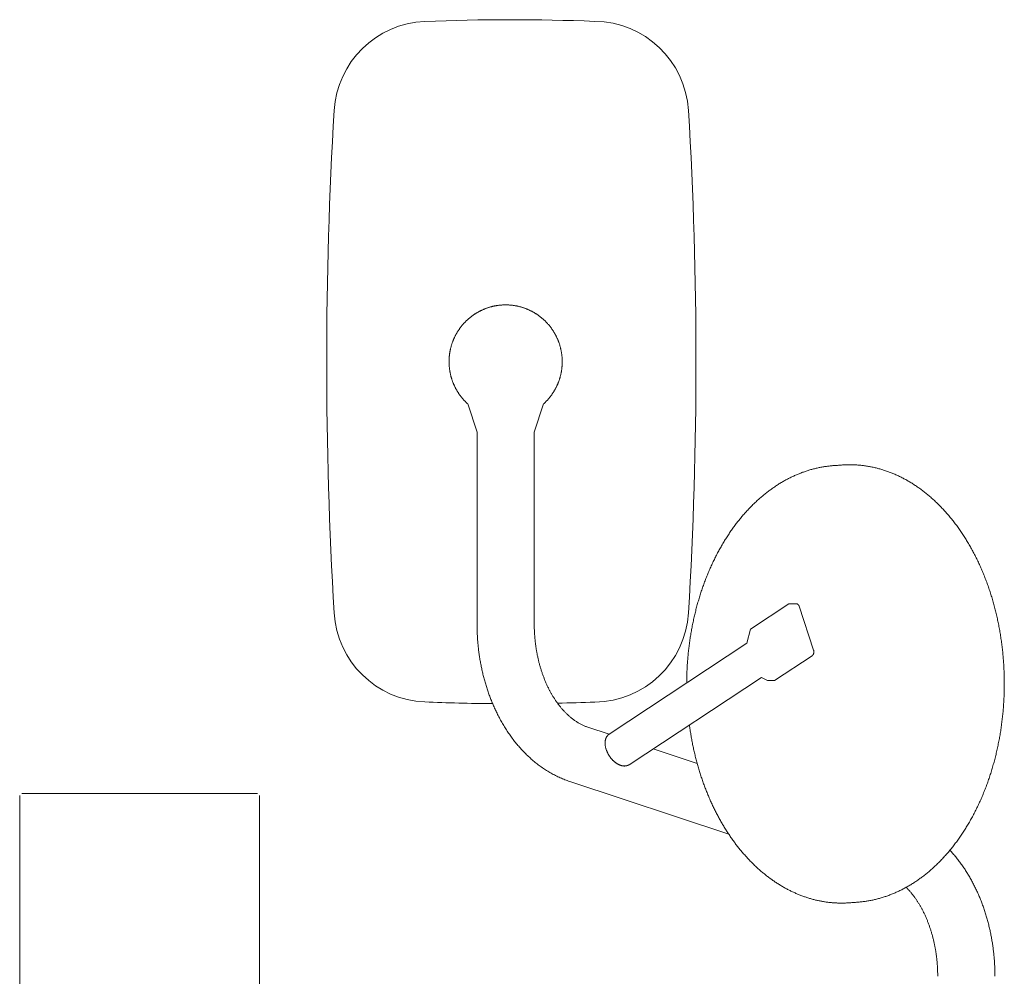
# Model space of a CAD drawing. Extents: x 14851 to 121160, y 4920 to 76159.
# Drawn here: x 30926 to 31394, y 57428 to 57883 of the extents above; entities that cross this region are included whole.
import ezdxf

# ---------------------------------------------------------------- set-up
doc = ezdxf.new("R2010")
doc.units = 0
doc.layers.add('実線', color=7, linetype='Continuous', lineweight=13)

# ---------------------------------------------------------------- blocks, each defined once
blk = doc.blocks.new('KATO_MR-100LSP-V_CARRIER_FRONT')
at = {"layer": '実線'}
for p, q in [((-1094.04, 359.11), (-1089.59, 345.6)), ((-1062.39, 345.6), (-1057.94, 359.11)), ((-1089.59, 254.53), (-1089.59, 345.6)), ((-1062.39, 254.53), (-1062.39, 345.6)), ((-959.55, 252.08), (-941.33, 264.1)), ((-941.33, 264.1), (-937.76, 264.1)), ((-936.48, 262.95), (-929.6, 242.1)), ((-961.29, 245.33), (-959.55, 252.08)), ((-1026.84, 202.1), (-961.29, 245.33)), ((-948.23, 227.61), (-930.29, 239.45)), ((-1017.32, 187.66), (-954.43, 229.13)), ((-954.43, 229.13), (-951.49, 227.61)), ((-951.49, 227.61), (-948.23, 227.61)), ((-1037, 205.51), (-1026.79, 202.14)), ((-1005.87, 195.21), (-984.94, 188.28)), ((-1045.55, 179.69), (-969.94, 154.66))]:
    blk.add_line(p, q, dxfattribs=at)
for points in [[(-1057.94, 359.11), (-1057.76, 359.28), (-1057.57, 359.45), (-1057.39, 359.63), (-1057.21, 359.81), (-1057.03, 359.98), (-1056.85, 360.16), (-1056.67, 360.35), (-1056.5, 360.53), (-1056.32, 360.71), (-1056.15, 360.9), (-1055.98, 361.09), (-1055.81, 361.28), (-1055.65, 361.47), (-1055.48, 361.66), (-1055.32, 361.86), (-1055.16, 362.05), (-1055, 362.25), (-1054.84, 362.45), (-1054.69, 362.65), (-1054.54, 362.85), (-1054.38, 363.05), (-1054.23, 363.26), (-1054.09, 363.46), (-1053.94, 363.67), (-1053.8, 363.88), (-1053.66, 364.09), (-1053.52, 364.3), (-1053.38, 364.51), (-1053.24, 364.73), (-1053.11, 364.94), (-1052.98, 365.16), (-1052.85, 365.38), (-1052.72, 365.6), (-1052.59, 365.82), (-1052.47, 366.04), (-1052.35, 366.26), (-1052.23, 366.48), (-1052.11, 366.71), (-1052, 366.93), (-1051.88, 367.16), (-1051.77, 367.39), (-1051.66, 367.62), (-1051.56, 367.85), (-1051.45, 368.08), (-1051.35, 368.31), (-1051.25, 368.54), (-1051.15, 368.78), (-1051.06, 369.01), (-1050.96, 369.25), (-1050.87, 369.48), (-1050.78, 369.72), (-1050.69, 369.96), (-1050.61, 370.2), (-1050.53, 370.44), (-1050.45, 370.68), (-1050.37, 370.92), (-1050.29, 371.16), (-1050.22, 371.41), (-1050.15, 371.65), (-1050.08, 371.89), (-1050.01, 372.14), (-1049.95, 372.38), (-1049.89, 372.63), (-1049.83, 372.88), (-1049.77, 373.12), (-1049.71, 373.37), (-1049.66, 373.62), (-1049.61, 373.87), (-1049.56, 374.12), (-1049.52, 374.37), (-1049.47, 374.62), (-1049.43, 374.87), (-1049.39, 375.12), (-1049.36, 375.37), (-1049.32, 375.62), (-1049.29, 375.87), (-1049.26, 376.12), (-1049.24, 376.38), (-1049.21, 376.63), (-1049.19, 376.88), (-1049.17, 377.14), (-1049.15, 377.39), (-1049.14, 377.64), (-1049.12, 377.9), (-1049.11, 378.15), (-1049.11, 378.4), (-1049.1, 378.66), (-1049.1, 378.91), (-1049.1, 379.16), (-1049.1, 379.42), (-1049.1, 379.67), (-1049.11, 379.92), (-1049.12, 380.18), (-1049.13, 380.43), (-1049.14, 380.69), (-1049.16, 380.94), (-1049.17, 381.19), (-1049.2, 381.44), (-1049.22, 381.7), (-1049.24, 381.95), (-1049.27, 382.2), (-1049.3, 382.45), (-1049.33, 382.71), (-1049.37, 382.96), (-1049.4, 383.21), (-1049.44, 383.46), (-1049.49, 383.71), (-1049.53, 383.96), (-1049.58, 384.21), (-1049.63, 384.46), (-1049.68, 384.71), (-1049.73, 384.95), (-1049.79, 385.2), (-1049.84, 385.45), (-1049.9, 385.69), (-1049.97, 385.94), (-1050.03, 386.19), (-1050.1, 386.43), (-1050.17, 386.67), (-1050.24, 386.92), (-1050.31, 387.16), (-1050.39, 387.4), (-1050.47, 387.64), (-1050.55, 387.88), (-1050.63, 388.12), (-1050.72, 388.36), (-1050.81, 388.6), (-1050.9, 388.84), (-1050.99, 389.07), (-1051.08, 389.31), (-1051.18, 389.54), (-1051.28, 389.78), (-1051.38, 390.01), (-1051.48, 390.24), (-1051.59, 390.47), (-1051.69, 390.7), (-1051.8, 390.93), (-1051.91, 391.16), (-1052.03, 391.39), (-1052.14, 391.61), (-1052.26, 391.84), (-1052.38, 392.06), (-1052.5, 392.28), (-1052.63, 392.5), (-1052.75, 392.72), (-1052.88, 392.94), (-1053.01, 393.16), (-1053.14, 393.37), (-1053.28, 393.59), (-1053.42, 393.8), (-1053.55, 394.02), (-1053.69, 394.23), (-1053.84, 394.44), (-1053.98, 394.64), (-1054.13, 394.85), (-1054.27, 395.06), (-1054.42, 395.26), (-1054.58, 395.46), (-1054.73, 395.67), (-1054.89, 395.87), (-1055.04, 396.06), (-1055.2, 396.26), (-1055.36, 396.46), (-1055.53, 396.65), (-1055.69, 396.84), (-1055.86, 397.03), (-1056.03, 397.22), (-1056.2, 397.41), (-1056.37, 397.6), (-1056.54, 397.78), (-1056.72, 397.96), (-1056.9, 398.14), (-1057.08, 398.32), (-1057.26, 398.5), (-1057.44, 398.68), (-1057.62, 398.85), (-1057.81, 399.02), (-1057.99, 399.19), (-1058.18, 399.36), (-1058.37, 399.53), (-1058.57, 399.7), (-1058.76, 399.86), (-1058.95, 400.02), (-1059.15, 400.18), (-1059.35, 400.34), (-1059.55, 400.49), (-1059.75, 400.65), (-1059.95, 400.8), (-1060.15, 400.95), (-1060.36, 401.1), (-1060.56, 401.25), (-1060.77, 401.39), (-1060.98, 401.53), (-1061.19, 401.67), (-1061.4, 401.81), (-1061.62, 401.95), (-1061.83, 402.08), (-1062.05, 402.22), (-1062.26, 402.35), (-1062.48, 402.48), (-1062.7, 402.6), (-1062.92, 402.73), (-1063.14, 402.85), (-1063.36, 402.97), (-1063.59, 403.09), (-1063.81, 403.2), (-1064.04, 403.32), (-1064.27, 403.43), (-1064.49, 403.54), (-1064.72, 403.65), (-1064.95, 403.75), (-1065.18, 403.85), (-1065.42, 403.95), (-1065.65, 404.05), (-1065.88, 404.15), (-1066.12, 404.24), (-1066.35, 404.34), (-1066.59, 404.43), (-1066.83, 404.51), (-1067.06, 404.6), (-1067.3, 404.68), (-1067.54, 404.76), (-1067.78, 404.84), (-1068.02, 404.92), (-1068.27, 404.99), (-1068.51, 405.06), (-1068.75, 405.13), (-1069, 405.2), (-1069.24, 405.26), (-1069.49, 405.33), (-1069.73, 405.39), (-1069.98, 405.45), (-1070.22, 405.5), (-1070.47, 405.55), (-1070.72, 405.61), (-1070.97, 405.65), (-1071.22, 405.7), (-1071.46, 405.74), (-1071.71, 405.79), (-1071.96, 405.82), (-1072.21, 405.86), (-1072.46, 405.9), (-1072.71, 405.93), (-1072.97, 405.96), (-1073.22, 405.99), (-1073.47, 406.01), (-1073.72, 406.03), (-1073.97, 406.05), (-1074.22, 406.07), (-1074.48, 406.09), (-1074.73, 406.1), (-1074.98, 406.11), (-1075.23, 406.12), (-1075.49, 406.12), (-1075.74, 406.13), (-1075.99, 406.13), (-1076.25, 406.13), (-1076.5, 406.12), (-1076.75, 406.12), (-1077, 406.11), (-1077.26, 406.1), (-1077.51, 406.09), (-1077.76, 406.07), (-1078.01, 406.05), (-1078.26, 406.03), (-1078.52, 406.01), (-1078.77, 405.99), (-1079.02, 405.96), (-1079.27, 405.93), (-1079.52, 405.9), (-1079.77, 405.86), (-1080.02, 405.82), (-1080.27, 405.79), (-1080.52, 405.74), (-1080.77, 405.7), (-1081.02, 405.65), (-1081.27, 405.61), (-1081.51, 405.55), (-1081.76, 405.5), (-1082.01, 405.45), (-1082.25, 405.39), (-1082.5, 405.33), (-1082.74, 405.26), (-1082.99, 405.2), (-1083.23, 405.13), (-1083.48, 405.06), (-1083.72, 404.99), (-1083.96, 404.92), (-1084.2, 404.84), (-1084.44, 404.76), (-1084.68, 404.68), (-1084.92, 404.6), (-1085.16, 404.51), (-1085.4, 404.43), (-1085.63, 404.34), (-1085.87, 404.24), (-1086.1, 404.15), (-1086.34, 404.05), (-1086.57, 403.95), (-1086.8, 403.85), (-1087.03, 403.75), (-1087.26, 403.65), (-1087.49, 403.54), (-1087.72, 403.43), (-1087.95, 403.32), (-1088.17, 403.2), (-1088.4, 403.09), (-1088.62, 402.97), (-1088.84, 402.85), (-1089.06, 402.73), (-1089.28, 402.6), (-1089.5, 402.48), (-1089.72, 402.35), (-1089.94, 402.22), (-1090.15, 402.08), (-1090.37, 401.95), (-1090.58, 401.81), (-1090.79, 401.67), (-1091, 401.53), (-1091.21, 401.39), (-1091.42, 401.25), (-1091.63, 401.1), (-1091.83, 400.95), (-1092.04, 400.8), (-1092.24, 400.65), (-1092.44, 400.49), (-1092.64, 400.34), (-1092.84, 400.18), (-1093.03, 400.02), (-1093.23, 399.86), (-1093.42, 399.7), (-1093.61, 399.53), (-1093.8, 399.36), (-1093.99, 399.19), (-1094.18, 399.02), (-1094.36, 398.85), (-1094.55, 398.68), (-1094.73, 398.5), (-1094.91, 398.32), (-1095.09, 398.14), (-1095.27, 397.96), (-1095.44, 397.78), (-1095.61, 397.6), (-1095.79, 397.41), (-1095.96, 397.22), (-1096.13, 397.03), (-1096.29, 396.84), (-1096.46, 396.65), (-1096.62, 396.46), (-1096.78, 396.26), (-1096.94, 396.06), (-1097.1, 395.87), (-1097.25, 395.67), (-1097.41, 395.46), (-1097.56, 395.26), (-1097.71, 395.06), (-1097.86, 394.85), (-1098, 394.64), (-1098.15, 394.44), (-1098.29, 394.23), (-1098.43, 394.02), (-1098.57, 393.8), (-1098.71, 393.59), (-1098.84, 393.37), (-1098.97, 393.16), (-1099.1, 392.94), (-1099.23, 392.72), (-1099.36, 392.5), (-1099.48, 392.28), (-1099.6, 392.06), (-1099.72, 391.84), (-1099.84, 391.61), (-1099.96, 391.39), (-1100.07, 391.16), (-1100.18, 390.93), (-1100.29, 390.7), (-1100.4, 390.47), (-1100.5, 390.24), (-1100.61, 390.01), (-1100.71, 389.78), (-1100.81, 389.54), (-1100.9, 389.31), (-1101, 389.07), (-1101.09, 388.84), (-1101.18, 388.6), (-1101.27, 388.36), (-1101.35, 388.12), (-1101.44, 387.88), (-1101.52, 387.64), (-1101.59, 387.4), (-1101.67, 387.16), (-1101.75, 386.92), (-1101.82, 386.67), (-1101.89, 386.43), (-1101.95, 386.19), (-1102.02, 385.94), (-1102.08, 385.69), (-1102.14, 385.45), (-1102.2, 385.2), (-1102.26, 384.95), (-1102.31, 384.71), (-1102.36, 384.46), (-1102.41, 384.21), (-1102.45, 383.96), (-1102.5, 383.71), (-1102.54, 383.46), (-1102.58, 383.21), (-1102.62, 382.96), (-1102.65, 382.71), (-1102.68, 382.45), (-1102.71, 382.2), (-1102.74, 381.95), (-1102.77, 381.7), (-1102.79, 381.44), (-1102.81, 381.19), (-1102.83, 380.94), (-1102.84, 380.69), (-1102.86, 380.43), (-1102.87, 380.18), (-1102.88, 379.92), (-1102.88, 379.67), (-1102.89, 379.42), (-1102.89, 379.16), (-1102.89, 378.91), (-1102.88, 378.66), (-1102.88, 378.4), (-1102.87, 378.15), (-1102.86, 377.9), (-1102.85, 377.64), (-1102.83, 377.39), (-1102.82, 377.14), (-1102.8, 376.88), (-1102.77, 376.63), (-1102.75, 376.38), (-1102.72, 376.12), (-1102.69, 375.87), (-1102.66, 375.62), (-1102.63, 375.37), (-1102.59, 375.12), (-1102.55, 374.87), (-1102.51, 374.62), (-1102.47, 374.37), (-1102.42, 374.12), (-1102.37, 373.87), (-1102.32, 373.62), (-1102.27, 373.37), (-1102.21, 373.12), (-1102.16, 372.88), (-1102.1, 372.63), (-1102.04, 372.38), (-1101.97, 372.14), (-1101.9, 371.89), (-1101.84, 371.65), (-1101.76, 371.41), (-1101.69, 371.16), (-1101.62, 370.92), (-1101.54, 370.68), (-1101.46, 370.44), (-1101.37, 370.2), (-1101.29, 369.96), (-1101.2, 369.72), (-1101.11, 369.48), (-1101.02, 369.25), (-1100.93, 369.01), (-1100.83, 368.78), (-1100.74, 368.54), (-1100.64, 368.31), (-1100.53, 368.08), (-1100.43, 367.85), (-1100.32, 367.62), (-1100.21, 367.39), (-1100.1, 367.16), (-1099.99, 366.93), (-1099.87, 366.71), (-1099.76, 366.48), (-1099.64, 366.26), (-1099.51, 366.04), (-1099.39, 365.82), (-1099.27, 365.6), (-1099.14, 365.38), (-1099.01, 365.16), (-1098.88, 364.94), (-1098.74, 364.73), (-1098.61, 364.51), (-1098.47, 364.3), (-1098.33, 364.09), (-1098.19, 363.88), (-1098.04, 363.67), (-1097.9, 363.46), (-1097.75, 363.26), (-1097.6, 363.05), (-1097.45, 362.85), (-1097.3, 362.65), (-1097.14, 362.45), (-1096.98, 362.25), (-1096.82, 362.05), (-1096.66, 361.86), (-1096.5, 361.66), (-1096.34, 361.47), (-1096.17, 361.28), (-1096, 361.09), (-1095.83, 360.9), (-1095.66, 360.71), (-1095.49, 360.53), (-1095.31, 360.35), (-1095.14, 360.16), (-1094.96, 359.98), (-1094.78, 359.81), (-1094.6, 359.63), (-1094.41, 359.45), (-1094.23, 359.28), (-1094.04, 359.11)], [(-918.18, 329.88), (-918.63, 329.86), (-919.07, 329.84), (-919.51, 329.81), (-919.95, 329.78), (-920.4, 329.75), (-920.84, 329.71), (-921.28, 329.67), (-921.72, 329.63), (-922.16, 329.58), (-922.6, 329.53), (-923.05, 329.47), (-923.49, 329.42), (-923.93, 329.35), (-924.37, 329.29), (-924.81, 329.22), (-925.25, 329.14), (-925.69, 329.06), (-926.13, 328.98), (-926.56, 328.9), (-927, 328.81), (-927.44, 328.72), (-927.88, 328.62), (-928.32, 328.52), (-928.75, 328.42), (-929.19, 328.31), (-929.62, 328.2), (-930.06, 328.08), (-930.5, 327.96), (-930.93, 327.84), (-931.36, 327.72), (-931.8, 327.59), (-932.23, 327.45), (-932.66, 327.32), (-933.09, 327.17), (-933.52, 327.03), (-933.95, 326.88), (-934.38, 326.73), (-934.81, 326.58), (-935.24, 326.42), (-935.67, 326.25), (-936.1, 326.09), (-936.52, 325.92), (-936.95, 325.74), (-937.37, 325.57), (-937.8, 325.39), (-938.22, 325.2), (-938.64, 325.01), (-939.06, 324.82), (-939.48, 324.63), (-939.9, 324.43), (-940.32, 324.23), (-940.74, 324.02), (-941.16, 323.81), (-941.58, 323.6), (-941.99, 323.38), (-942.41, 323.16), (-942.82, 322.94), (-943.23, 322.71), (-943.64, 322.48), (-944.05, 322.25), (-944.46, 322.01), (-944.87, 321.77), (-945.28, 321.52), (-945.69, 321.28), (-946.09, 321.03), (-946.5, 320.77), (-946.9, 320.51), (-947.3, 320.25), (-947.7, 319.99), (-948.1, 319.72), (-948.5, 319.44), (-948.9, 319.17), (-949.3, 318.89), (-949.69, 318.61), (-950.09, 318.32), (-950.48, 318.03), (-950.87, 317.74), (-951.26, 317.45), (-951.65, 317.15), (-952.04, 316.85), (-952.43, 316.54), (-952.81, 316.23), (-953.19, 315.92), (-953.58, 315.61), (-953.96, 315.29), (-954.34, 314.97), (-954.72, 314.64), (-955.09, 314.31), (-955.47, 313.98), (-955.84, 313.65), (-956.22, 313.31), (-956.59, 312.97), (-956.96, 312.63), (-957.33, 312.28), (-957.69, 311.93), (-958.06, 311.58), (-958.42, 311.22), (-958.79, 310.86), (-959.15, 310.5), (-959.51, 310.13), (-959.87, 309.76), (-960.22, 309.39), (-960.58, 309.02), (-960.93, 308.64), (-961.28, 308.26), (-961.63, 307.87), (-961.98, 307.49), (-962.33, 307.1), (-962.67, 306.71), (-963.01, 306.31), (-963.35, 305.91), (-963.69, 305.51), (-964.03, 305.11), (-964.37, 304.7), (-964.7, 304.29), (-965.04, 303.88), (-965.37, 303.46), (-965.7, 303.04), (-966.02, 302.62), (-966.35, 302.2), (-966.67, 301.77), (-967, 301.34), (-967.32, 300.91), (-967.64, 300.47), (-967.95, 300.04), (-968.27, 299.6), (-968.58, 299.15), (-968.89, 298.71), (-969.2, 298.26), (-969.51, 297.81), (-969.81, 297.36), (-970.12, 296.9), (-970.42, 296.44), (-970.72, 295.98), (-971.01, 295.52), (-971.31, 295.05), (-971.6, 294.58), (-971.89, 294.11), (-972.18, 293.64), (-972.47, 293.16), (-972.76, 292.68), (-973.04, 292.2), (-973.32, 291.72), (-973.6, 291.23), (-973.88, 290.74), (-974.15, 290.25), (-974.42, 289.76), (-974.7, 289.26), (-974.96, 288.77), (-975.23, 288.27), (-975.5, 287.77), (-975.76, 287.26), (-976.02, 286.75), (-976.28, 286.25), (-976.53, 285.74), (-976.79, 285.22), (-977.04, 284.71), (-977.29, 284.19), (-977.53, 283.67), (-977.78, 283.15), (-978.02, 282.63), (-978.26, 282.1), (-978.5, 281.57), (-978.74, 281.04), (-978.97, 280.51), (-979.2, 279.98), (-979.43, 279.44), (-979.66, 278.9), (-979.88, 278.37), (-980.1, 277.82), (-980.32, 277.28), (-980.54, 276.74), (-980.76, 276.19), (-980.97, 275.64), (-981.18, 275.09), (-981.39, 274.54), (-981.59, 273.98), (-981.8, 273.43), (-982, 272.87), (-982.2, 272.31), (-982.39, 271.75), (-982.59, 271.19), (-982.78, 270.62), (-982.97, 270.06), (-983.16, 269.49), (-983.34, 268.92), (-983.52, 268.35), (-983.7, 267.78), (-983.88, 267.2), (-984.05, 266.63), (-984.22, 266.05), (-984.39, 265.48), (-984.56, 264.9), (-984.73, 264.31), (-984.89, 263.73), (-985.05, 263.15), (-985.21, 262.56), (-985.36, 261.98), (-985.51, 261.39), (-985.66, 260.8), (-985.81, 260.21), (-985.96, 259.62), (-986.1, 259.03), (-986.24, 258.43), (-986.37, 257.84), (-986.51, 257.24), (-986.64, 256.64), (-986.77, 256.05), (-986.9, 255.45), (-987.02, 254.85), (-987.14, 254.24), (-987.26, 253.64), (-987.38, 253.04), (-987.49, 252.43), (-987.61, 251.83), (-987.72, 251.22), (-987.82, 250.61), (-987.93, 250.01), (-988.03, 249.4), (-988.13, 248.79), (-988.22, 248.18), (-988.32, 247.56), (-988.41, 246.95), (-988.49, 246.34), (-988.58, 245.72), (-988.66, 245.11), (-988.74, 244.49), (-988.82, 243.88), (-988.9, 243.26), (-988.97, 242.64), (-989.04, 242.03), (-989.11, 241.41), (-989.17, 240.79), (-989.23, 240.17), (-989.29, 239.55), (-989.35, 238.93), (-989.4, 238.31), (-989.46, 237.69), (-989.5, 237.06), (-989.55, 236.44), (-989.59, 235.82), (-989.64, 235.2), (-989.67, 234.57), (-989.71, 233.95), (-989.74, 233.32), (-989.77, 232.7), (-989.8, 232.08), (-989.82, 231.45), (-989.85, 230.83), (-989.87, 230.2), (-989.88, 229.58), (-989.9, 228.95), (-989.91, 228.32), (-989.92, 227.7), (-989.92, 227.07), (-989.93, 226.45)], [(-910.62, 122.22), (-910.17, 122.24), (-909.71, 122.26), (-909.25, 122.29), (-908.79, 122.32), (-908.33, 122.35), (-907.87, 122.39), (-907.42, 122.44), (-906.96, 122.48), (-906.5, 122.53), (-906.04, 122.59), (-905.59, 122.65), (-905.13, 122.71), (-904.68, 122.78), (-904.22, 122.85), (-903.76, 122.92), (-903.31, 123), (-902.85, 123.08), (-902.4, 123.17), (-901.94, 123.26), (-901.49, 123.36), (-901.04, 123.46), (-900.58, 123.56), (-900.13, 123.67), (-899.68, 123.78), (-899.23, 123.89), (-898.78, 124.01), (-898.33, 124.13), (-897.88, 124.26), (-897.43, 124.39), (-896.98, 124.53), (-896.53, 124.67), (-896.08, 124.81), (-895.64, 124.96), (-895.19, 125.11), (-894.75, 125.26), (-894.3, 125.42), (-893.86, 125.58), (-893.41, 125.75), (-892.97, 125.92), (-892.53, 126.09), (-892.09, 126.27), (-891.65, 126.45), (-891.21, 126.64), (-890.77, 126.83), (-890.33, 127.02), (-889.89, 127.22), (-889.46, 127.42), (-889.02, 127.62), (-888.59, 127.83), (-888.15, 128.05), (-887.72, 128.26), (-887.29, 128.48), (-886.86, 128.71), (-886.43, 128.94), (-886, 129.17), (-885.58, 129.4), (-885.15, 129.64), (-884.72, 129.88), (-884.3, 130.13), (-883.88, 130.38), (-883.45, 130.64), (-883.03, 130.89), (-882.61, 131.16), (-882.19, 131.42), (-881.78, 131.69), (-881.36, 131.96), (-880.95, 132.24), (-880.53, 132.52), (-880.12, 132.8), (-879.71, 133.09), (-879.3, 133.38), (-878.89, 133.68), (-878.48, 133.97), (-878.08, 134.28), (-877.67, 134.58), (-877.27, 134.89), (-876.87, 135.2), (-876.47, 135.52), (-876.07, 135.84), (-875.67, 136.16), (-875.27, 136.49), (-874.88, 136.82), (-874.48, 137.15), (-874.09, 137.49), (-873.7, 137.83), (-873.31, 138.17), (-872.92, 138.52), (-872.54, 138.87), (-872.15, 139.23), (-871.77, 139.58), (-871.39, 139.94), (-871.01, 140.31), (-870.63, 140.68), (-870.26, 141.05), (-869.88, 141.42), (-869.51, 141.8), (-869.14, 142.18), (-868.77, 142.56), (-868.4, 142.95), (-868.03, 143.34), (-867.67, 143.73), (-867.31, 144.13), (-866.94, 144.53), (-866.59, 144.93), (-866.23, 145.34), (-865.87, 145.75), (-865.52, 146.16), (-865.17, 146.58), (-864.82, 147), (-864.47, 147.42), (-864.12, 147.85), (-863.78, 148.27), (-863.43, 148.71), (-863.09, 149.14), (-862.75, 149.58), (-862.42, 150.02), (-862.08, 150.46), (-861.75, 150.91), (-861.42, 151.36), (-861.09, 151.81), (-860.76, 152.26), (-860.44, 152.72), (-860.11, 153.18), (-859.79, 153.64), (-859.47, 154.11), (-859.16, 154.58), (-858.84, 155.05), (-858.53, 155.53), (-858.22, 156), (-857.91, 156.48), (-857.6, 156.97), (-857.3, 157.45), (-857, 157.94), (-856.7, 158.43), (-856.4, 158.92), (-856.1, 159.42), (-855.81, 159.92), (-855.52, 160.42), (-855.23, 160.92), (-854.94, 161.43), (-854.66, 161.94), (-854.38, 162.45), (-854.1, 162.96), (-853.82, 163.48), (-853.54, 164), (-853.27, 164.52), (-853, 165.04), (-852.73, 165.57), (-852.47, 166.1), (-852.2, 166.63), (-851.94, 167.16), (-851.68, 167.7), (-851.42, 168.23), (-851.17, 168.77), (-850.92, 169.32), (-850.67, 169.86), (-850.42, 170.41), (-850.18, 170.96), (-849.93, 171.51), (-849.69, 172.06), (-849.46, 172.61), (-849.22, 173.17), (-848.99, 173.73), (-848.76, 174.29), (-848.53, 174.86), (-848.31, 175.42), (-848.08, 175.99), (-847.86, 176.56), (-847.64, 177.13), (-847.43, 177.7), (-847.22, 178.28), (-847.01, 178.85), (-846.8, 179.43), (-846.59, 180.01), (-846.39, 180.59), (-846.19, 181.18), (-845.99, 181.76), (-845.8, 182.35), (-845.61, 182.94), (-845.42, 183.53), (-845.23, 184.12), (-845.05, 184.72), (-844.87, 185.31), (-844.69, 185.91), (-844.51, 186.51), (-844.34, 187.11), (-844.17, 187.71), (-844, 188.31), (-843.83, 188.92), (-843.67, 189.53), (-843.51, 190.13), (-843.35, 190.74), (-843.2, 191.35), (-843.04, 191.97), (-842.89, 192.58), (-842.75, 193.19), (-842.6, 193.81), (-842.46, 194.43), (-842.32, 195.04), (-842.19, 195.66), (-842.05, 196.29), (-841.92, 196.91), (-841.79, 197.53), (-841.67, 198.15), (-841.55, 198.78), (-841.43, 199.41), (-841.31, 200.03), (-841.2, 200.66), (-841.09, 201.29), (-840.98, 201.92), (-840.87, 202.55), (-840.77, 203.19), (-840.67, 203.82), (-840.57, 204.45), (-840.48, 205.09), (-840.39, 205.72), (-840.3, 206.36), (-840.21, 207), (-840.13, 207.63), (-840.05, 208.27), (-839.97, 208.91), (-839.89, 209.55), (-839.82, 210.19), (-839.75, 210.83), (-839.69, 211.48), (-839.62, 212.12), (-839.56, 212.76), (-839.51, 213.41), (-839.45, 214.05), (-839.4, 214.69), (-839.35, 215.34), (-839.3, 215.98), (-839.26, 216.63), (-839.22, 217.28), (-839.18, 217.92), (-839.15, 218.57), (-839.11, 219.22), (-839.08, 219.86), (-839.06, 220.51), (-839.03, 221.16), (-839.01, 221.81), (-839, 222.46), (-838.98, 223.1), (-838.97, 223.75), (-838.96, 224.4), (-838.95, 225.05), (-838.95, 225.7), (-838.95, 226.35), (-838.95, 227), (-838.96, 227.65), (-838.96, 228.29), (-838.97, 228.94), (-838.99, 229.59), (-839, 230.24), (-839.02, 230.89), (-839.05, 231.54), (-839.07, 232.18), (-839.1, 232.83), (-839.13, 233.48), (-839.16, 234.13), (-839.2, 234.77), (-839.24, 235.42), (-839.28, 236.06), (-839.33, 236.71), (-839.37, 237.35), (-839.42, 238), (-839.48, 238.64), (-839.53, 239.29), (-839.59, 239.93), (-839.65, 240.57), (-839.72, 241.22), (-839.79, 241.86), (-839.86, 242.5), (-839.93, 243.14), (-840.01, 243.78), (-840.09, 244.42), (-840.17, 245.06), (-840.25, 245.69), (-840.34, 246.33), (-840.43, 246.97), (-840.52, 247.6), (-840.62, 248.24), (-840.72, 248.87), (-840.82, 249.5), (-840.92, 250.13), (-841.03, 250.77), (-841.14, 251.4), (-841.25, 252.02), (-841.37, 252.65), (-841.49, 253.28), (-841.61, 253.9), (-841.73, 254.53), (-841.86, 255.15), (-841.99, 255.78), (-842.12, 256.4), (-842.25, 257.02), (-842.39, 257.64), (-842.53, 258.25), (-842.67, 258.87), (-842.82, 259.49), (-842.97, 260.1), (-843.12, 260.71), (-843.27, 261.32), (-843.43, 261.93), (-843.59, 262.54), (-843.75, 263.15), (-843.91, 263.75), (-844.08, 264.36), (-844.25, 264.96), (-844.42, 265.56), (-844.6, 266.16), (-844.77, 266.76), (-844.95, 267.36), (-845.14, 267.95), (-845.32, 268.55), (-845.51, 269.14), (-845.7, 269.73), (-845.9, 270.32), (-846.09, 270.9), (-846.29, 271.49), (-846.49, 272.07), (-846.69, 272.65), (-846.9, 273.23), (-847.11, 273.81), (-847.32, 274.38), (-847.53, 274.96), (-847.75, 275.53), (-847.97, 276.1), (-848.19, 276.67), (-848.42, 277.23), (-848.64, 277.8), (-848.87, 278.36), (-849.1, 278.92), (-849.34, 279.48), (-849.57, 280.04), (-849.81, 280.59), (-850.05, 281.14), (-850.3, 281.69), (-850.54, 282.24), (-850.79, 282.78), (-851.04, 283.33), (-851.29, 283.87), (-851.55, 284.41), (-851.81, 284.94), (-852.07, 285.48), (-852.33, 286.01), (-852.6, 286.54), (-852.86, 287.07), (-853.13, 287.59), (-853.41, 288.11), (-853.68, 288.63), (-853.96, 289.15), (-854.23, 289.67), (-854.52, 290.18), (-854.8, 290.69), (-855.08, 291.2), (-855.37, 291.7), (-855.66, 292.2), (-855.96, 292.7), (-856.25, 293.2), (-856.55, 293.7), (-856.85, 294.19), (-857.15, 294.68), (-857.45, 295.16), (-857.75, 295.65), (-858.06, 296.13), (-858.37, 296.61), (-858.68, 297.08), (-859, 297.56), (-859.31, 298.03), (-859.63, 298.5), (-859.95, 298.96), (-860.27, 299.42), (-860.6, 299.88), (-860.92, 300.34), (-861.25, 300.79), (-861.58, 301.24), (-861.91, 301.69), (-862.25, 302.13), (-862.58, 302.58), (-862.92, 303.02), (-863.26, 303.45), (-863.6, 303.88), (-863.95, 304.31), (-864.29, 304.74), (-864.64, 305.16), (-864.99, 305.58), (-865.34, 306), (-865.69, 306.42), (-866.05, 306.83), (-866.4, 307.24), (-866.76, 307.64), (-867.12, 308.04), (-867.48, 308.44), (-867.85, 308.84), (-868.21, 309.23), (-868.58, 309.62), (-868.95, 310), (-869.32, 310.39), (-869.69, 310.76), (-870.07, 311.14), (-870.44, 311.51), (-870.82, 311.88), (-871.2, 312.25), (-871.58, 312.61), (-871.96, 312.97), (-872.34, 313.33), (-872.73, 313.68), (-873.12, 314.03), (-873.5, 314.37), (-873.89, 314.72), (-874.28, 315.05), (-874.68, 315.39), (-875.07, 315.72), (-875.47, 316.05), (-875.86, 316.37), (-876.26, 316.7), (-876.66, 317.01), (-877.06, 317.33), (-877.47, 317.64), (-877.87, 317.95), (-878.28, 318.25), (-878.68, 318.55), (-879.09, 318.85), (-879.5, 319.14), (-879.91, 319.43), (-880.32, 319.71), (-880.74, 320), (-881.15, 320.27), (-881.57, 320.55), (-881.98, 320.82), (-882.4, 321.09), (-882.82, 321.35), (-883.24, 321.61), (-883.66, 321.87), (-884.08, 322.12), (-884.51, 322.37), (-884.93, 322.61), (-885.36, 322.85), (-885.79, 323.09), (-886.21, 323.32), (-886.64, 323.55), (-887.07, 323.78), (-887.5, 324), (-887.93, 324.22), (-888.37, 324.44), (-888.8, 324.65), (-889.24, 324.85), (-889.67, 325.06), (-890.11, 325.26), (-890.55, 325.45), (-890.98, 325.64), (-891.42, 325.83), (-891.86, 326.01), (-892.3, 326.19), (-892.75, 326.37), (-893.19, 326.54), (-893.63, 326.71), (-894.07, 326.88), (-894.52, 327.04), (-894.96, 327.19), (-895.41, 327.35), (-895.86, 327.49), (-896.3, 327.64), (-896.75, 327.78), (-897.2, 327.92), (-897.65, 328.05), (-898.1, 328.18), (-898.55, 328.3), (-899, 328.42), (-899.45, 328.54), (-899.9, 328.65), (-900.35, 328.76), (-900.81, 328.87), (-901.26, 328.97), (-901.71, 329.07), (-902.17, 329.16), (-902.62, 329.25), (-903.08, 329.33), (-903.53, 329.41), (-903.99, 329.49), (-904.44, 329.56), (-904.9, 329.63), (-905.36, 329.7), (-905.81, 329.76), (-906.27, 329.82), (-906.73, 329.87), (-907.18, 329.92), (-907.64, 329.96), (-908.1, 330), (-908.56, 330.04), (-909.02, 330.07), (-909.47, 330.1), (-909.93, 330.13), (-910.39, 330.15), (-910.85, 330.16), (-911.31, 330.17), (-911.77, 330.18), (-912.23, 330.19), (-912.68, 330.19), (-913.14, 330.18), (-913.6, 330.18), (-914.06, 330.16), (-914.52, 330.15), (-914.98, 330.13), (-915.44, 330.1), (-915.89, 330.08), (-916.35, 330.04), (-916.81, 330.01), (-917.27, 329.97), (-917.73, 329.92), (-918.18, 329.88)], [(-936.48, 262.95), (-936.52, 263.08), (-936.57, 263.2), (-936.63, 263.31), (-936.7, 263.42), (-936.73, 263.48), (-936.76, 263.53), (-936.8, 263.58), (-936.84, 263.62), (-936.88, 263.67), (-936.92, 263.71), (-936.96, 263.75), (-937, 263.79), (-937.04, 263.83), (-937.09, 263.86), (-937.13, 263.9), (-937.18, 263.93), (-937.22, 263.95), (-937.27, 263.98), (-937.32, 264), (-937.36, 264.02), (-937.41, 264.04), (-937.46, 264.06), (-937.51, 264.07), (-937.56, 264.08), (-937.61, 264.09), (-937.66, 264.1), (-937.71, 264.1), (-937.76, 264.1)], [(-1089.59, 254.53), (-1089.59, 253.98), (-1089.59, 253.43), (-1089.58, 252.89), (-1089.57, 252.34), (-1089.56, 251.79), (-1089.54, 251.24), (-1089.52, 250.69), (-1089.5, 250.15), (-1089.47, 249.6), (-1089.45, 249.05), (-1089.42, 248.5), (-1089.38, 247.96), (-1089.35, 247.41), (-1089.31, 246.86), (-1089.27, 246.32), (-1089.22, 245.77), (-1089.17, 245.22), (-1089.12, 244.68), (-1089.07, 244.13), (-1089.01, 243.59), (-1088.95, 243.04), (-1088.89, 242.5), (-1088.82, 241.95), (-1088.75, 241.41), (-1088.68, 240.87), (-1088.61, 240.32), (-1088.53, 239.78), (-1088.45, 239.24), (-1088.37, 238.7), (-1088.28, 238.15), (-1088.19, 237.61), (-1088.1, 237.07), (-1088.01, 236.53), (-1087.91, 235.99), (-1087.81, 235.46), (-1087.7, 234.92), (-1087.6, 234.38), (-1087.49, 233.84), (-1087.37, 233.31), (-1087.26, 232.77), (-1087.14, 232.24), (-1087.02, 231.7), (-1086.89, 231.17), (-1086.76, 230.63), (-1086.63, 230.1), (-1086.5, 229.57), (-1086.36, 229.04), (-1086.22, 228.51), (-1086.08, 227.98), (-1085.93, 227.45), (-1085.78, 226.92), (-1085.63, 226.4), (-1085.47, 225.87), (-1085.32, 225.35), (-1085.15, 224.82), (-1084.99, 224.3), (-1084.82, 223.78), (-1084.65, 223.26), (-1084.48, 222.74), (-1084.3, 222.22), (-1084.12, 221.7), (-1083.94, 221.19), (-1083.75, 220.67), (-1083.56, 220.16), (-1083.37, 219.64), (-1083.17, 219.13), (-1082.97, 218.62), (-1082.77, 218.11), (-1082.56, 217.6), (-1082.36, 217.1), (-1082.14, 216.59), (-1081.93, 216.09), (-1081.71, 215.58), (-1081.49, 215.08), (-1081.26, 214.58), (-1081.04, 214.08), (-1080.8, 213.59), (-1080.57, 213.09), (-1080.33, 212.6), (-1080.09, 212.1), (-1079.82, 211.56), (-1079.54, 211.02), (-1079.27, 210.48), (-1078.98, 209.94), (-1078.69, 209.4), (-1078.4, 208.87), (-1078.11, 208.34), (-1077.81, 207.81), (-1077.51, 207.28), (-1077.2, 206.76), (-1076.89, 206.24), (-1076.57, 205.72), (-1076.25, 205.2), (-1075.93, 204.69), (-1075.6, 204.18), (-1075.26, 203.67), (-1074.93, 203.16), (-1074.59, 202.66), (-1074.24, 202.16), (-1073.89, 201.66), (-1073.54, 201.17), (-1073.18, 200.68), (-1072.82, 200.19), (-1072.45, 199.7), (-1072.08, 199.22), (-1071.71, 198.74), (-1071.33, 198.27), (-1070.95, 197.79), (-1070.56, 197.32), (-1070.17, 196.86), (-1069.77, 196.4), (-1069.38, 195.94), (-1068.97, 195.48), (-1068.56, 195.03), (-1068.15, 194.59), (-1067.73, 194.15), (-1067.31, 193.71), (-1066.89, 193.27), (-1066.46, 192.84), (-1066.03, 192.41), (-1065.59, 191.99), (-1065.15, 191.57), (-1064.7, 191.16), (-1064.25, 190.75), (-1063.8, 190.35), (-1063.34, 189.95), (-1062.88, 189.55), (-1062.41, 189.16), (-1061.94, 188.78), (-1061.47, 188.4), (-1060.99, 188.02), (-1060.51, 187.65), (-1060.02, 187.29), (-1059.53, 186.93), (-1059.04, 186.58), (-1058.54, 186.23), (-1058.04, 185.88), (-1057.53, 185.55), (-1057.02, 185.21), (-1056.51, 184.89), (-1055.99, 184.57), (-1055.47, 184.25), (-1054.95, 183.95), (-1054.42, 183.64), (-1053.89, 183.35), (-1053.36, 183.06), (-1052.82, 182.77), (-1052.28, 182.5), (-1051.73, 182.22), (-1051.18, 181.96), (-1050.63, 181.7), (-1050.08, 181.45), (-1049.52, 181.21), (-1048.96, 180.97), (-1048.4, 180.74), (-1047.84, 180.52), (-1047.27, 180.3), (-1046.7, 180.09), (-1046.12, 179.89), (-1045.55, 179.69)], [(-1062.39, 254.53), (-1062.39, 254.14), (-1062.39, 253.74), (-1062.38, 253.35), (-1062.38, 252.96), (-1062.37, 252.57), (-1062.36, 252.18), (-1062.34, 251.78), (-1062.33, 251.39), (-1062.31, 251), (-1062.29, 250.61), (-1062.27, 250.22), (-1062.25, 249.83), (-1062.22, 249.43), (-1062.19, 249.04), (-1062.17, 248.65), (-1062.13, 248.26), (-1062.1, 247.87), (-1062.07, 247.48), (-1062.03, 247.09), (-1061.99, 246.7), (-1061.95, 246.31), (-1061.9, 245.92), (-1061.86, 245.53), (-1061.81, 245.14), (-1061.76, 244.75), (-1061.71, 244.36), (-1061.65, 243.97), (-1061.6, 243.58), (-1061.54, 243.2), (-1061.48, 242.81), (-1061.42, 242.42), (-1061.35, 242.03), (-1061.29, 241.65), (-1061.22, 241.26), (-1061.15, 240.88), (-1061.08, 240.49), (-1061, 240.11), (-1060.93, 239.72), (-1060.85, 239.34), (-1060.77, 238.95), (-1060.68, 238.57), (-1060.6, 238.19), (-1060.51, 237.8), (-1060.42, 237.42), (-1060.33, 237.04), (-1060.23, 236.66), (-1060.14, 236.28), (-1060.04, 235.9), (-1059.94, 235.52), (-1059.84, 235.14), (-1059.73, 234.76), (-1059.63, 234.39), (-1059.52, 234.01), (-1059.4, 233.63), (-1059.29, 233.26), (-1059.18, 232.88), (-1059.06, 232.51), (-1058.94, 232.14), (-1058.81, 231.76), (-1058.69, 231.39), (-1058.56, 231.02), (-1058.43, 230.65), (-1058.3, 230.28), (-1058.17, 229.91), (-1058.03, 229.54), (-1057.89, 229.18), (-1057.75, 228.81), (-1057.61, 228.45), (-1057.46, 228.08), (-1057.31, 227.72), (-1057.16, 227.36), (-1057.01, 226.99), (-1056.86, 226.63), (-1056.7, 226.28), (-1056.54, 225.92), (-1056.38, 225.56), (-1056.21, 225.2), (-1056.04, 224.85), (-1055.87, 224.5), (-1055.7, 224.14), (-1055.41, 223.56), (-1055.11, 222.98), (-1054.96, 222.69), (-1054.8, 222.4), (-1054.65, 222.12), (-1054.49, 221.83), (-1054.33, 221.55), (-1054.17, 221.26), (-1054.01, 220.98), (-1053.84, 220.7), (-1053.67, 220.42), (-1053.51, 220.14), (-1053.34, 219.86), (-1053.16, 219.59), (-1052.99, 219.31), (-1052.81, 219.04), (-1052.64, 218.76), (-1052.46, 218.49), (-1052.28, 218.22), (-1052.09, 217.95), (-1051.91, 217.68), (-1051.72, 217.41), (-1051.53, 217.15), (-1051.34, 216.88), (-1051.15, 216.62), (-1050.95, 216.36), (-1050.75, 216.1), (-1050.55, 215.84), (-1050.35, 215.58), (-1050.15, 215.33), (-1049.94, 215.08), (-1049.74, 214.82), (-1049.53, 214.57), (-1049.32, 214.33), (-1049.1, 214.08), (-1048.89, 213.83), (-1048.67, 213.59), (-1048.45, 213.35), (-1048.21, 213.09), (-1047.97, 212.84), (-1047.73, 212.58), (-1047.48, 212.33), (-1047.24, 212.09), (-1046.99, 211.84), (-1046.73, 211.6), (-1046.48, 211.36), (-1046.22, 211.12), (-1045.96, 210.89), (-1045.7, 210.65), (-1045.43, 210.42), (-1045.16, 210.2), (-1044.89, 209.97), (-1044.62, 209.75), (-1044.34, 209.54), (-1044.07, 209.32), (-1043.79, 209.11), (-1043.5, 208.91), (-1043.22, 208.7), (-1042.93, 208.5), (-1042.64, 208.31), (-1042.34, 208.11), (-1042.05, 207.93), (-1041.75, 207.74), (-1041.45, 207.56), (-1041.15, 207.38), (-1040.84, 207.21), (-1040.53, 207.04), (-1040.22, 206.88), (-1039.91, 206.72), (-1039.6, 206.57), (-1039.28, 206.42), (-1038.96, 206.27), (-1038.64, 206.13), (-1038.31, 206), (-1037.99, 205.87), (-1037.66, 205.75), (-1037.33, 205.63), (-1037, 205.51)], [(-930.29, 239.45), (-930.23, 239.49), (-930.17, 239.54), (-930.11, 239.59), (-930.05, 239.65), (-929.99, 239.71), (-929.94, 239.77), (-929.89, 239.84), (-929.84, 239.91), (-929.8, 239.98), (-929.75, 240.06), (-929.71, 240.14), (-929.68, 240.22), (-929.64, 240.31), (-929.61, 240.39), (-929.58, 240.48), (-929.56, 240.58), (-929.53, 240.67), (-929.52, 240.76), (-929.5, 240.86), (-929.49, 240.96), (-929.48, 241.05), (-929.47, 241.15), (-929.47, 241.25), (-929.47, 241.35), (-929.48, 241.44), (-929.49, 241.54), (-929.5, 241.64), (-929.51, 241.74), (-929.53, 241.83), (-929.55, 241.92), (-929.58, 242.02), (-929.6, 242.1)], [(-988.65, 206.57), (-988.57, 205.99), (-988.48, 205.4), (-988.4, 204.82), (-988.31, 204.24), (-988.23, 203.66), (-988.13, 203.08), (-988.04, 202.5), (-987.95, 201.92), (-987.85, 201.35), (-987.75, 200.77), (-987.64, 200.2), (-987.54, 199.62), (-987.43, 199.05), (-987.32, 198.47), (-987.21, 197.9), (-987.1, 197.33), (-986.98, 196.76), (-986.86, 196.19), (-986.74, 195.62), (-986.62, 195.05), (-986.49, 194.49), (-986.36, 193.92), (-986.23, 193.36), (-986.1, 192.8), (-985.96, 192.23), (-985.83, 191.67), (-985.69, 191.11), (-985.55, 190.55), (-985.4, 190), (-985.26, 189.44), (-985.11, 188.88), (-984.96, 188.33), (-984.8, 187.78), (-984.65, 187.22), (-984.49, 186.67), (-984.33, 186.12), (-984.17, 185.58), (-984.01, 185.03), (-983.84, 184.49), (-983.67, 183.94), (-983.5, 183.4), (-983.33, 182.86), (-983.15, 182.32), (-982.97, 181.78), (-982.8, 181.24), (-982.61, 180.71), (-982.43, 180.17), (-982.24, 179.64), (-982.06, 179.11), (-981.87, 178.58), (-981.67, 178.05), (-981.48, 177.53), (-981.28, 177), (-981.08, 176.48), (-980.88, 175.96), (-980.68, 175.44), (-980.48, 174.92), (-980.27, 174.4), (-980.06, 173.89), (-979.85, 173.37), (-979.64, 172.86), (-979.42, 172.35), (-979.2, 171.85), (-978.98, 171.34), (-978.76, 170.83), (-978.54, 170.33), (-978.31, 169.83), (-978.09, 169.33), (-977.86, 168.83), (-977.62, 168.34), (-977.39, 167.85), (-977.15, 167.35), (-976.92, 166.86), (-976.68, 166.38), (-976.44, 165.89), (-976.19, 165.41), (-975.95, 164.93), (-975.7, 164.45), (-975.45, 163.97), (-975.2, 163.49), (-974.95, 163.02), (-974.69, 162.55), (-974.43, 162.08), (-974.18, 161.61), (-973.92, 161.14), (-973.65, 160.68), (-973.39, 160.22), (-973.12, 159.76), (-972.85, 159.3), (-972.58, 158.85), (-972.31, 158.39), (-972.04, 157.94), (-971.76, 157.5), (-971.49, 157.05), (-971.21, 156.61), (-970.93, 156.16), (-970.64, 155.73), (-970.36, 155.29), (-970.07, 154.85), (-969.78, 154.42), (-969.49, 153.99), (-969.2, 153.56), (-968.91, 153.14), (-968.62, 152.72), (-968.32, 152.29), (-968.02, 151.88), (-967.72, 151.46), (-967.42, 151.05), (-967.12, 150.64), (-966.81, 150.23), (-966.5, 149.82), (-966.2, 149.42), (-965.89, 149.02), (-965.57, 148.62), (-965.26, 148.22), (-964.95, 147.83), (-964.63, 147.44), (-964.31, 147.05), (-963.99, 146.66), (-963.67, 146.28), (-963.35, 145.9), (-963.03, 145.52), (-962.7, 145.15), (-962.37, 144.78), (-962.05, 144.41), (-961.72, 144.04), (-961.38, 143.67), (-961.05, 143.31), (-960.72, 142.95), (-960.38, 142.59), (-960.04, 142.24), (-959.7, 141.89), (-959.36, 141.54), (-959.02, 141.2), (-958.68, 140.85), (-958.34, 140.51), (-957.99, 140.17), (-957.64, 139.84), (-957.29, 139.51), (-956.95, 139.18), (-956.59, 138.85), (-956.24, 138.53), (-955.89, 138.21), (-955.53, 137.89), (-955.18, 137.58), (-954.82, 137.26), (-954.46, 136.96), (-954.1, 136.65), (-953.74, 136.35), (-953.38, 136.05), (-953.01, 135.75), (-952.65, 135.45), (-952.28, 135.16), (-951.92, 134.87), (-951.55, 134.59), (-951.18, 134.31), (-950.81, 134.03), (-950.44, 133.75), (-950.06, 133.48), (-949.69, 133.21), (-949.31, 132.94), (-948.94, 132.67), (-948.56, 132.41), (-948.18, 132.15), (-947.8, 131.9), (-947.42, 131.65), (-947.04, 131.4), (-946.66, 131.15), (-946.28, 130.91), (-945.89, 130.67), (-945.51, 130.43), (-945.12, 130.2), (-944.73, 129.97), (-944.34, 129.74), (-943.96, 129.51), (-943.57, 129.29), (-943.18, 129.07), (-942.78, 128.86), (-942.39, 128.65), (-942, 128.44), (-941.6, 128.23), (-941.21, 128.03), (-940.81, 127.83), (-940.42, 127.64), (-940.02, 127.44), (-939.62, 127.25), (-939.22, 127.07), (-938.82, 126.88), (-938.42, 126.7), (-938.02, 126.53), (-937.62, 126.35), (-937.22, 126.18), (-936.81, 126.02), (-936.41, 125.85), (-936, 125.69), (-935.6, 125.54), (-935.19, 125.38), (-934.79, 125.23), (-934.38, 125.09), (-933.97, 124.94), (-933.56, 124.8), (-933.16, 124.66), (-932.75, 124.53), (-932.34, 124.4), (-931.93, 124.27), (-931.52, 124.15), (-931.1, 124.03), (-930.69, 123.91), (-930.28, 123.79), (-929.87, 123.68), (-929.45, 123.58), (-929.04, 123.47), (-928.63, 123.37), (-928.21, 123.27), (-927.8, 123.18), (-927.38, 123.09), (-926.97, 123), (-926.55, 122.92), (-926.13, 122.84), (-925.72, 122.76), (-925.3, 122.68), (-924.88, 122.61), (-924.47, 122.55), (-924.05, 122.48), (-923.63, 122.42), (-923.21, 122.36), (-922.79, 122.31), (-922.38, 122.26), (-921.96, 122.21), (-921.54, 122.17), (-921.12, 122.13), (-920.7, 122.09), (-920.28, 122.06), (-919.86, 122.03), (-919.44, 122), (-919.02, 121.98), (-918.6, 121.96), (-918.18, 121.94), (-917.76, 121.93), (-917.34, 121.92), (-916.92, 121.91), (-916.5, 121.91), (-916.08, 121.91), (-915.66, 121.91), (-915.24, 121.92), (-914.82, 121.93), (-914.4, 121.94), (-913.98, 121.96), (-913.56, 121.98), (-913.14, 122.01), (-912.72, 122.03), (-912.3, 122.06), (-911.88, 122.1), (-911.46, 122.14), (-911.04, 122.18), (-910.62, 122.22)], [(-1026.84, 202.1), (-1026.95, 202.03), (-1027.06, 201.95), (-1027.17, 201.86), (-1027.27, 201.77), (-1027.37, 201.68), (-1027.47, 201.58), (-1027.56, 201.48), (-1027.65, 201.37), (-1027.74, 201.26), (-1027.82, 201.15), (-1027.9, 201.03), (-1027.98, 200.91), (-1028.05, 200.78), (-1028.12, 200.65), (-1028.19, 200.52), (-1028.25, 200.39), (-1028.31, 200.25), (-1028.36, 200.11), (-1028.41, 199.96), (-1028.46, 199.81), (-1028.5, 199.66), (-1028.54, 199.51), (-1028.58, 199.35), (-1028.61, 199.19), (-1028.64, 199.03), (-1028.66, 198.86), (-1028.68, 198.7), (-1028.7, 198.53), (-1028.71, 198.36), (-1028.72, 198.18), (-1028.72, 198.01), (-1028.72, 197.83), (-1028.72, 197.65), (-1028.71, 197.47), (-1028.69, 197.29), (-1028.68, 197.1), (-1028.66, 196.92), (-1028.63, 196.73), (-1028.61, 196.55), (-1028.57, 196.36), (-1028.54, 196.17), (-1028.5, 195.98), (-1028.45, 195.79), (-1028.41, 195.59), (-1028.35, 195.4), (-1028.3, 195.21), (-1028.24, 195.02), (-1028.18, 194.83), (-1028.11, 194.63), (-1028.04, 194.44), (-1027.97, 194.25), (-1027.89, 194.06), (-1027.81, 193.87), (-1027.73, 193.68), (-1027.64, 193.49), (-1027.55, 193.3), (-1027.45, 193.11), (-1027.36, 192.92), (-1027.26, 192.74), (-1027.15, 192.55), (-1027.05, 192.37), (-1026.94, 192.19), (-1026.82, 192.01), (-1026.71, 191.83), (-1026.59, 191.65), (-1026.47, 191.48), (-1026.34, 191.31), (-1026.22, 191.14), (-1026.09, 190.97), (-1025.96, 190.8), (-1025.83, 190.64), (-1025.69, 190.48), (-1025.55, 190.32), (-1025.41, 190.17), (-1025.27, 190.02), (-1025.13, 189.87), (-1024.98, 189.72), (-1024.83, 189.58), (-1024.68, 189.44), (-1024.53, 189.3), (-1024.38, 189.17), (-1024.23, 189.04), (-1024.07, 188.91), (-1023.92, 188.79), (-1023.76, 188.67), (-1023.6, 188.55), (-1023.44, 188.44), (-1023.28, 188.33), (-1023.12, 188.23), (-1022.96, 188.13), (-1022.8, 188.03), (-1022.64, 187.94), (-1022.47, 187.85), (-1022.31, 187.77), (-1022.15, 187.69), (-1021.99, 187.62), (-1021.82, 187.55), (-1021.66, 187.48), (-1021.5, 187.42), (-1021.33, 187.36), (-1021.17, 187.31), (-1021.01, 187.26), (-1020.85, 187.22), (-1020.69, 187.18), (-1020.53, 187.15), (-1020.37, 187.12), (-1020.22, 187.1), (-1020.06, 187.08), (-1019.91, 187.06), (-1019.75, 187.05), (-1019.6, 187.04), (-1019.45, 187.04), (-1019.3, 187.05), (-1019.16, 187.06), (-1019.01, 187.07), (-1018.87, 187.09), (-1018.72, 187.11), (-1018.59, 187.14), (-1018.45, 187.17), (-1018.31, 187.2), (-1018.18, 187.25), (-1018.05, 187.29), (-1017.92, 187.34), (-1017.79, 187.4), (-1017.67, 187.46), (-1017.55, 187.52), (-1017.43, 187.59), (-1017.32, 187.66)], [(-843.4, 87.12), (-843.4, 87.66), (-843.41, 88.21), (-843.41, 88.76), (-843.42, 89.31), (-843.44, 89.86), (-843.45, 90.4), (-843.47, 90.95), (-843.49, 91.5), (-843.52, 92.05), (-843.55, 92.6), (-843.58, 93.14), (-843.61, 93.69), (-843.65, 94.24), (-843.68, 94.78), (-843.73, 95.33), (-843.77, 95.88), (-843.82, 96.42), (-843.87, 96.97), (-843.92, 97.51), (-843.98, 98.06), (-844.04, 98.6), (-844.1, 99.15), (-844.17, 99.69), (-844.24, 100.24), (-844.31, 100.78), (-844.38, 101.32), (-844.46, 101.87), (-844.54, 102.41), (-844.62, 102.95), (-844.71, 103.49), (-844.8, 104.03), (-844.89, 104.57), (-844.99, 105.11), (-845.08, 105.65), (-845.19, 106.19), (-845.29, 106.73), (-845.4, 107.27), (-845.51, 107.8), (-845.62, 108.34), (-845.74, 108.88), (-845.85, 109.41), (-845.98, 109.94), (-846.1, 110.48), (-846.23, 111.01), (-846.36, 111.54), (-846.49, 112.08), (-846.63, 112.61), (-846.77, 113.14), (-846.91, 113.67), (-847.06, 114.19), (-847.21, 114.72), (-847.36, 115.25), (-847.52, 115.77), (-847.68, 116.3), (-847.84, 116.82), (-848, 117.34), (-848.17, 117.87), (-848.34, 118.39), (-848.52, 118.91), (-848.69, 119.43), (-848.87, 119.94), (-849.06, 120.46), (-849.24, 120.98), (-849.43, 121.49), (-849.63, 122), (-849.82, 122.51), (-850.02, 123.03), (-850.22, 123.54), (-850.43, 124.04), (-850.64, 124.55), (-850.85, 125.06), (-851.06, 125.56), (-851.28, 126.06), (-851.5, 126.56), (-851.73, 127.06), (-851.96, 127.56), (-852.19, 128.06), (-852.42, 128.56), (-852.66, 129.05), (-852.9, 129.54), (-853.14, 130.02), (-853.38, 130.49), (-853.62, 130.96), (-853.87, 131.43), (-854.11, 131.9), (-854.37, 132.37), (-854.62, 132.83), (-854.88, 133.3), (-855.14, 133.76), (-855.4, 134.22), (-855.67, 134.68), (-855.94, 135.13), (-856.22, 135.59), (-856.49, 136.04), (-856.77, 136.49), (-857.05, 136.94), (-857.34, 137.38), (-857.63, 137.83), (-857.92, 138.27), (-858.22, 138.71), (-858.52, 139.15), (-858.82, 139.58), (-859.12, 140.02), (-859.43, 140.45), (-859.74, 140.88), (-860.06, 141.31), (-860.38, 141.73), (-860.7, 142.15), (-861.02, 142.57), (-861.35, 142.99), (-861.68, 143.4), (-862.01, 143.82), (-862.35, 144.23), (-862.69, 144.63), (-863.04, 145.04), (-863.38, 145.44), (-863.73, 145.84), (-864.09, 146.23), (-864.44, 146.63), (-864.8, 147.02)], [(-870.6, 87.12), (-870.6, 87.51), (-870.6, 87.9), (-870.61, 88.29), (-870.62, 88.68), (-870.63, 89.08), (-870.64, 89.47), (-870.65, 89.86), (-870.66, 90.25), (-870.68, 90.65), (-870.7, 91.04), (-870.72, 91.43), (-870.75, 91.82), (-870.77, 92.21), (-870.8, 92.6), (-870.83, 92.99), (-870.86, 93.39), (-870.89, 93.78), (-870.93, 94.17), (-870.96, 94.56), (-871, 94.95), (-871.05, 95.34), (-871.09, 95.73), (-871.13, 96.12), (-871.18, 96.51), (-871.23, 96.9), (-871.28, 97.28), (-871.34, 97.67), (-871.39, 98.06), (-871.45, 98.45), (-871.51, 98.84), (-871.57, 99.22), (-871.64, 99.61), (-871.7, 100), (-871.77, 100.38), (-871.84, 100.77), (-871.92, 101.16), (-871.99, 101.54), (-872.07, 101.92), (-872.15, 102.31), (-872.23, 102.69), (-872.31, 103.08), (-872.4, 103.46), (-872.48, 103.84), (-872.57, 104.22), (-872.66, 104.6), (-872.76, 104.99), (-872.85, 105.37), (-872.95, 105.75), (-873.05, 106.13), (-873.16, 106.5), (-873.26, 106.88), (-873.37, 107.26), (-873.48, 107.64), (-873.59, 108.01), (-873.7, 108.39), (-873.82, 108.76), (-873.94, 109.14), (-874.06, 109.51), (-874.18, 109.88), (-874.3, 110.25), (-874.43, 110.63), (-874.56, 111), (-874.69, 111.37), (-874.83, 111.73), (-874.96, 112.1), (-875.1, 112.47), (-875.24, 112.83), (-875.38, 113.2), (-875.53, 113.56), (-875.68, 113.93), (-875.83, 114.29), (-875.98, 114.65), (-876.14, 115.01), (-876.29, 115.37), (-876.45, 115.73), (-876.62, 116.09), (-876.78, 116.44), (-876.95, 116.8), (-877.12, 117.15), (-877.29, 117.5), (-877.58, 118.08), (-877.88, 118.66), (-878.04, 118.95), (-878.19, 119.24), (-878.35, 119.53), (-878.5, 119.81), (-878.66, 120.1), (-878.82, 120.38), (-878.99, 120.66), (-879.15, 120.94), (-879.32, 121.23), (-879.49, 121.5), (-879.66, 121.78), (-879.83, 122.06), (-880, 122.34), (-880.18, 122.61), (-880.36, 122.88), (-880.54, 123.16), (-880.72, 123.43), (-880.9, 123.7), (-881.09, 123.96), (-881.27, 124.23), (-881.46, 124.5), (-881.65, 124.76), (-881.85, 125.02), (-882.04, 125.29), (-882.24, 125.55), (-882.44, 125.8), (-882.64, 126.06), (-882.84, 126.32), (-883.05, 126.57), (-883.25, 126.82), (-883.46, 127.07), (-883.67, 127.32), (-883.89, 127.57), (-884.1, 127.81), (-884.32, 128.06), (-884.54, 128.3), (-884.75, 128.52), (-884.95, 128.74), (-885.16, 128.96), (-885.38, 129.18), (-885.59, 129.39)]]:
    blk.add_lwpolyline(points, dxfattribs=at)
for centre, radius, start, end in [((-1112.59, 495.83), 45, 92.3413, 176.5777), ((-1073.57, -458.37), 1000, 87.70949, 92.3413), ((-1034, 495.83), 45, 3.4223, 89.495), ((838.93, 379.13), 2000, 176.57772, 183.42228), ((-2985.52, 379.13), 2000, 356.57772, 3.42228), ((-1112.59, 262.43), 45, 183.4223, 267.6587), ((-1034, 262.43), 45, 270.505, 356.5777), ((-1073.57, 1216.63), 1000, 267.6587, 269.50717), ((-1073.57, 1216.63), 1000, 271.2744, 272.29051)]:
    blk.add_arc(centre, radius, start, end, dxfattribs=at)
blk = doc.blocks.new('KATO_MR-100LSP-V_OUTRIGGER_FRONT')
at = {"layer": '実線'}
for p, q in [((-57, 867), (-57, 1495)), ((-56, 1496), (56, 1496)), ((57, 867), (57, 1495))]:
    blk.add_line(p, q, dxfattribs=at)

msp = doc.modelspace()

# ---------------------------------------------------------------- block references
at = {"layer": '実線'}
msp.add_blockref('KATO_MR-100LSP-V_CARRIER_FRONT', (32232.71, 57341.14), dxfattribs=at)
at = {"layer": '実線', "xscale": -1}
msp.add_blockref('KATO_MR-100LSP-V_OUTRIGGER_FRONT', (30982.71, 56019.14), dxfattribs=at)

doc.saveas('drawing.dxf')
